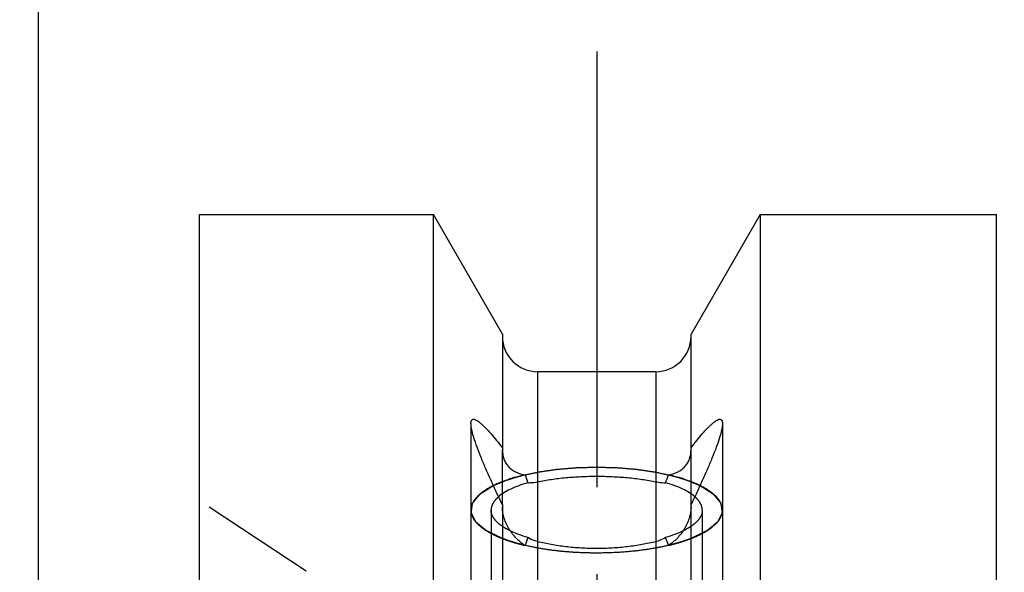
# Model space of a CAD drawing. Units: millimetres. Extents: x 0 to 420, y 0 to 297.
# Drawn here: x 162 to 182, y 186 to 197 of the extents above; entities that cross this region are included whole.
import ezdxf
from ezdxf.enums import TextEntityAlignment as Align

# ---------------------------------------------------------------- set-up
doc = ezdxf.new("R2010")
doc.units = ezdxf.units.MM
doc.header["$LTSCALE"] = 23.1
doc.linetypes.add('CENTER', pattern=[0.6, 0.375, -0.075, 0.075, -0.075])
doc.linetypes.add('HIDDEN', pattern=[0.2, 0.1, -0.1])
doc.layers.get('0').update_dxf_attribs({"linetype": 'CONTINUOUS'})
for name, color, linetype in [('30338361_AXIS', 7, 'CONTINUOUS'), ('30338361_CL', 7, 'CONTINUOUS'), ('30338361_DIM', 7, 'CONTINUOUS'), ('30338361_HL', 7, 'CONTINUOUS'), ('606464816-000-00-ED1_CL', 7, 'CONTINUOUS')]:
    doc.layers.add(name, color=color, linetype=linetype)
doc.styles.get("Standard").update_dxf_attribs({"font": 'TXT.SHX', "width": 0.7})
doc.dimstyles.new('DIMSTYLE_5', dxfattribs={"dimtxt": 3.5, "dimasz": 3.5, "dimexe": 0.18, "dimexo": 0.0625, "dimgap": 0.09, "dimtad": 1, "dimdec": 3, "dimdsep": 46, "dimtxsty": 'STANDARD', "dimblk": '_FILLED', "dimblk1": '_FILLED', "dimblk2": '_FILLED', "dimcen": 0.09, "dimclrt": 2, "dimadec": 0, "dimazin": 0, "dimtp": 0.15, "dimtm": 0.15, "dimtfac": 1, "dimtdec": 3, "dimtofl": 0, "dimtmove": 0, "dimatfit": 3, "dimldrblk": '_FILLED', "dimfxl": 1, "dimtolj": 1, "dimarcsym": 0})
doc.dimstyles.get("Standard").update_dxf_attribs({"dimtxt": 3.5, "dimasz": 3.5, "dimexe": 0.18, "dimexo": 0.0625, "dimgap": 0.09, "dimtad": 1, "dimdec": 3, "dimdsep": 46, "dimtxsty": 'STANDARD', "dimblk": '_FILLED', "dimblk1": '_FILLED', "dimblk2": '_FILLED', "dimcen": 0.09, "dimclrt": 2, "dimadec": 0, "dimazin": 0, "dimtol": 1, "dimtp": 0.005, "dimtm": 0.005, "dimtfac": 1, "dimtdec": 3, "dimtofl": 0, "dimtmove": 0, "dimatfit": 3, "dimldrblk": '_FILLED', "dimfxl": 1, "dimtolj": 1, "dimarcsym": 0})

# ---------------------------------------------------------------- blocks, each defined once
blk = doc.blocks.new('_FILLED')
at = {"color": 0, "linetype": 'BYBLOCK'}
blk.add_solid([(0, 0), (-1, 0.125), (-1, -0.125)], dxfattribs=at)
blk = doc.blocks.new('*D6')
at = {"layer": '30338361_DIM', "color": 3, "linetype": 'CONTINUOUS'}
for p, q in [((162.747, 179.673), (162.747, 221.249)), ((282.747, 165.426), (282.747, 221.249)), ((162.747, 219.749), (222.747, 219.749)), ((282.747, 219.749), (222.747, 219.749))]:
    blk.add_line(p, q, dxfattribs=at)
at = {"layer": '30338361_DIM', "color": 3, "linetype": 'CONTINUOUS', "xscale": 3.5, "yscale": 3.5, "zscale": 3.5, "rotation": 180}
blk.add_blockref('_FILLED', (162.747, 219.749), dxfattribs=at)
at = {"layer": '30338361_DIM', "color": 3, "linetype": 'CONTINUOUS', "xscale": 3.5, "yscale": 3.5, "zscale": 3.5}
blk.add_blockref('_FILLED', (282.747, 219.749), dxfattribs=at)
at = {"layer": '30338361_DIM', "color": 2, "linetype": 'CONTINUOUS', "width": 0.714286}
blk.add_text('120', height=3.5, dxfattribs=at).set_placement((222.747, 220.624), align=Align.CENTER)

msp = doc.modelspace()

# ---------------------------------------------------------------- linework, layer by layer
at = {"layer": '30338361_AXIS', "color": 3, "linetype": 'CENTER'}
msp.add_line((173.8472, 196.741), (173.8472, 89.7491), dxfattribs=at)
at = {"layer": '30338361_CL', "color": 7, "linetype": 'CONTINUOUS'}
for p, q in [((165.9472, 95.9991), (165.9472, 193.4991)), ((165.9472, 193.4991), (170.5996, 193.4991)), ((170.5996, 157.5991), (170.5996, 193.4991)), ((171.9722, 191.1217), (170.5996, 193.4991)), ((177.0948, 193.4991), (175.7222, 191.1217)), ((177.0948, 193.4991), (177.0948, 157.5991)), ((177.0948, 193.4991), (181.7972, 193.4991)), ((181.7972, 95.9991), (181.7972, 193.4991)), ((171.9722, 191.1217), (171.9722, 188.8182)), ((175.7222, 188.8182), (175.7222, 191.1217)), ((175.0222, 190.3741), (172.6722, 190.3741)), ((171.9722, 187.7318), (171.9722, 157.5991)), ((175.7222, 157.5991), (175.7222, 187.7318))]:
    msp.add_line(p, q, dxfattribs=at)
at = {"layer": '30338361_CL', "color": 9, "linetype": 'CONTINUOUS'}
for p, q in [((172.6722, 190.3741), (172.6722, 157.5991)), ((175.0222, 190.3741), (175.0222, 157.5991))]:
    msp.add_line(p, q, dxfattribs=at)
at = {"layer": '30338361_CL', "color": 7, "linetype": 'CONTINUOUS'}
for centre, radius, start, end in [((172.6722, 191.0741), 0.7, 180, 270), ((175.0222, 191.0741), 0.7, 270, 360), ((196.3192, 196.5428), 25.2706, 198.97699, 199.35674), ((151.3752, 196.5428), 25.2706, 340.64326, 341.02301), ((196.3192, 178.7024), 25.2706, 160.64326, 161.02301), ((151.3752, 178.7024), 25.2706, 18.97699, 19.35674)]:
    msp.add_arc(centre, radius, start, end, dxfattribs=at)
for points, knots in [([(171.3472, 189.3423), (171.3472, 189.3559), (171.3484, 189.3749), (171.3548, 189.3976), (171.3612, 189.4102), (171.3695, 189.4197), (171.3834, 189.4282), (171.401, 189.4295), (171.4191, 189.4258), (171.4412, 189.4179), (171.4715, 189.4013), (171.51, 189.3739), (171.5522, 189.3387), (171.5975, 189.2966), (171.6456, 189.2483), (171.6959, 189.1945), (171.7676, 189.1143), (171.8606, 189.0038), (171.9343, 188.9114), (171.9722, 188.8629)], [0, 0, 0, 0, 0.0437161, 0.0610334, 0.0758727, 0.0889666, 0.1012999, 0.1275806, 0.1432114, 0.1609449, 0.2031219, 0.2542069, 0.3135743, 0.3804269, 0.4539669, 0.5334576, 0.618245, 0.8014928, 1, 1, 1, 1]), ([(171.9722, 187.7318), (171.9334, 187.8116), (171.8572, 187.9702), (171.7475, 188.2065), (171.6448, 188.4374), (171.5513, 188.6593), (171.4703, 188.8671), (171.4142, 189.0291), (171.3802, 189.1461), (171.362, 189.2208), (171.3506, 189.2851), (171.3472, 189.3246), (171.3472, 189.3423)], [0, 0, 0, 0, 0.1535781, 0.3042997, 0.4507141, 0.5906468, 0.720831, 0.8365257, 0.8870509, 0.9315867, 0.9693962, 1, 1, 1, 1]), ([(175.7222, 188.8629), (175.7601, 188.9114), (175.8338, 189.0038), (175.9268, 189.1143), (175.9985, 189.1945), (176.0488, 189.2483), (176.0969, 189.2966), (176.1422, 189.3387), (176.1844, 189.3739), (176.2229, 189.4013), (176.2532, 189.4179), (176.2753, 189.4258), (176.2934, 189.4295), (176.311, 189.4282), (176.3249, 189.4197), (176.3332, 189.4102), (176.3396, 189.3976), (176.3461, 189.3749), (176.3472, 189.3559), (176.3472, 189.3423)], [0, 0, 0, 0, 0.1985072, 0.381755, 0.4665424, 0.5460331, 0.6195731, 0.6864257, 0.7457931, 0.7968781, 0.8390551, 0.8567886, 0.8724194, 0.8987001, 0.9110334, 0.9241273, 0.9389666, 0.9562839, 1, 1, 1, 1]), ([(176.3472, 189.3423), (176.3472, 189.3246), (176.3438, 189.2851), (176.3324, 189.2208), (176.3142, 189.1461), (176.2802, 189.0291), (176.2241, 188.8671), (176.1432, 188.6593), (176.0497, 188.4374), (175.9469, 188.2065), (175.8372, 187.9702), (175.7611, 187.8116), (175.7222, 187.7318)], [0, 0, 0, 0, 0.0306038, 0.0684133, 0.1129491, 0.1634743, 0.279169, 0.4093532, 0.5492859, 0.6957003, 0.8464219, 1, 1, 1, 1]), ([(171.9722, 188.8182), (171.9722, 188.7822), (171.9782, 188.7131), (172.0065, 188.6174), (172.0506, 188.5361), (172.1073, 188.4691), (172.1742, 188.4152), (172.2764, 188.3583), (172.3629, 188.3341), (172.4221, 188.3251)], [0, 0, 0, 0, 0.1472458, 0.2816964, 0.4055708, 0.5231422, 0.6385656, 0.7551276, 1, 1, 1, 1]), ([(175.2723, 188.3251), (175.3315, 188.3341), (175.418, 188.3583), (175.5202, 188.4152), (175.5871, 188.4691), (175.6438, 188.5361), (175.6879, 188.6174), (175.7162, 188.7131), (175.7222, 188.7822), (175.7222, 188.8182)], [0, 0, 0, 0, 0.2448724, 0.3614344, 0.4768579, 0.5944293, 0.7183037, 0.8527542, 1, 1, 1, 1]), ([(172.4221, 188.3251), (172.3064, 188.2976), (172.1398, 188.2511), (171.9314, 188.1737), (171.837, 188.1316), (171.7926, 188.1097)], [0, 0, 0, 0, 0.535255, 0.7770434, 1, 1, 1, 1]), ([(175.9018, 188.1097), (175.8574, 188.1316), (175.763, 188.1737), (175.5546, 188.2511), (175.388, 188.2976), (175.2723, 188.3251)], [0, 0, 0, 0, 0.2229566, 0.464745, 1, 1, 1, 1]), ([(172.4771, 188.1669), (172.4161, 188.1489), (172.3012, 188.1112), (172.1425, 188.0449), (172.0079, 187.9727), (171.9301, 187.9174), (171.8965, 187.8886)], [0, 0, 0, 0, 0.294174, 0.559829, 0.7952294, 1, 1, 1, 1]), ([(172.4771, 188.1669), (172.4926, 188.1668), (172.558, 188.1681), (172.6233, 188.1766), (172.6722, 188.1867)], [0, 0, 0, 0, 0.2371526, 1, 1, 1, 1]), ([(172.6722, 188.1867), (172.7618, 188.2052), (172.9481, 188.2372), (173.2366, 188.2706), (173.5385, 188.2909), (173.8472, 188.2977), (174.1559, 188.2909), (174.4578, 188.2706), (174.7463, 188.2372), (174.9326, 188.2052), (175.0222, 188.1867)], [0, 0, 0, 0, 0.1160906, 0.23973, 0.3685484, 0.5, 0.6314516, 0.76027, 0.8839094, 1, 1, 1, 1]), ([(175.0222, 188.1867), (175.0391, 188.1832), (175.1035, 188.1716), (175.1691, 188.1666), (175.2173, 188.1669)], [0, 0, 0, 0, 0.2632612, 1, 1, 1, 1]), ([(175.7979, 187.8886), (175.7643, 187.9174), (175.6865, 187.9727), (175.5519, 188.0449), (175.3933, 188.1112), (175.2783, 188.1489), (175.2173, 188.1669)], [0, 0, 0, 0, 0.2047706, 0.440171, 0.705826, 1, 1, 1, 1]), ([(172.4221, 186.9201), (172.3594, 186.9594), (172.242, 187.0559), (172.1253, 187.2073), (172.0517, 187.3445), (171.9942, 187.4908), (171.9722, 187.609), (171.9722, 187.6871)], [0, 0, 0, 0, 0.2407299, 0.4890894, 0.6167612, 0.7461225, 1, 1, 1, 1]), ([(175.7222, 187.6871), (175.7222, 187.609), (175.7003, 187.4908), (175.6427, 187.3445), (175.5692, 187.2073), (175.4524, 187.0559), (175.335, 186.9594), (175.2723, 186.9201)], [0, 0, 0, 0, 0.2538775, 0.3832389, 0.5109107, 0.7592701, 1, 1, 1, 1]), ([(172.4771, 187.0783), (172.4146, 187.0967), (172.2969, 187.1354), (172.1826, 187.1836), (172.1299, 187.2092)], [0, 0, 0, 0, 0.5262764, 1, 1, 1, 1]), ([(175.5645, 187.2092), (175.5118, 187.1836), (175.3975, 187.1354), (175.2798, 187.0967), (175.2173, 187.0783)], [0, 0, 0, 0, 0.4737234, 1, 1, 1, 1]), ([(172.6722, 186.9961), (172.6551, 187.0005), (172.5872, 187.0207), (172.5226, 187.0511), (172.4771, 187.0783)], [0, 0, 0, 0, 0.2501727, 1, 1, 1, 1]), ([(175.0222, 186.9961), (174.9329, 186.9733), (174.7469, 186.9333), (174.4582, 186.8908), (174.1561, 186.8647), (173.8472, 186.856), (173.5383, 186.8647), (173.2362, 186.8908), (172.9475, 186.9333), (172.7616, 186.9733), (172.6722, 186.9961)], [0, 0, 0, 0, 0.1166446, 0.2403808, 0.3689618, 0.5, 0.6310382, 0.7596192, 0.8833554, 1, 1, 1, 1]), ([(175.2173, 187.0783), (175.2021, 187.0692), (175.1402, 187.035), (175.0735, 187.0092), (175.0222, 186.9961)], [0, 0, 0, 0, 0.2506589, 1, 1, 1, 1])]:
    msp.add_open_spline(points, degree=3, knots=knots, dxfattribs=at)
at = {"layer": '30338361_CL', "color": 3, "linetype": 'CONTINUOUS'}
for points, knots in [([(171.7926, 188.1097), (171.8244, 188.123), (171.8721, 188.1429), (171.9277, 188.1661), (171.9594, 188.1794), (171.9833, 188.1893), (172.0071, 188.1992), (172.025, 188.2067), (172.0369, 188.2117), (172.0419, 188.2137), (172.0457, 188.2154), (172.0503, 188.2169), (172.0586, 188.2194), (172.0703, 188.2229), (172.0891, 188.2286), (172.1125, 188.2357), (172.1501, 188.247), (172.197, 188.2612), (172.244, 188.2754), (172.2815, 188.2868), (172.305, 188.2939), (172.3238, 188.2996), (172.3356, 188.3031), (172.3448, 188.306), (172.3551, 188.3084), (172.3738, 188.3123), (172.4002, 188.3181), (172.432, 188.3249), (172.4638, 188.3318), (172.5062, 188.341), (172.5486, 188.3501), (172.591, 188.3593), (172.6228, 188.3661), (172.6493, 188.3718), (172.6678, 188.3759), (172.6784, 188.3781), (172.6861, 188.38), (172.695, 188.3811), (172.7065, 188.3828), (172.7267, 188.3857), (172.7555, 188.3899), (172.7901, 188.395), (172.8362, 188.4017), (172.8939, 188.4101), (172.9515, 188.4185), (172.9976, 188.4252), (173.0265, 188.4294), (173.0466, 188.4324), (173.0582, 188.4339), (173.0705, 188.4348), (173.0857, 188.4362), (173.1222, 188.4392), (173.1769, 188.4439), (173.2499, 188.45), (173.3229, 188.4562), (173.3777, 188.4608), (173.4141, 188.4639), (173.4294, 188.4651), (173.4415, 188.4663), (173.454, 188.4668), (173.4761, 188.4673), (173.5075, 188.4682), (173.5578, 188.4696), (173.6207, 188.4714), (173.7214, 188.4741), (173.7969, 188.4762), (173.8472, 188.4776)], [0, 0, 0, 0, 0.0625, 0.09375, 0.109375, 0.125, 0.140625, 0.15625, 0.1601562, 0.1640625, 0.1660156, 0.1679688, 0.171875, 0.1796875, 0.1875, 0.203125, 0.21875, 0.25, 0.28125, 0.296875, 0.3125, 0.3203125, 0.328125, 0.3320312, 0.3359375, 0.34375, 0.359375, 0.375, 0.390625, 0.40625, 0.4375, 0.453125, 0.46875, 0.484375, 0.4921875, 0.4960938, 0.5, 0.5039062, 0.5078125, 0.515625, 0.53125, 0.546875, 0.5625, 0.59375, 0.625, 0.640625, 0.65625, 0.6640625, 0.6679688, 0.671875, 0.6796875, 0.6875, 0.71875, 0.75, 0.78125, 0.8125, 0.8203125, 0.828125, 0.8320312, 0.8359375, 0.84375, 0.859375, 0.875, 0.90625, 0.9375, 1, 1, 1, 1]), ([(173.8472, 188.4776), (173.8972, 188.4763), (173.9721, 188.4742), (174.072, 188.4715), (174.1345, 188.4697), (174.1845, 188.4684), (174.2156, 188.4674), (174.2407, 188.467), (174.2591, 188.4657), (174.2773, 188.4641), (174.3138, 188.461), (174.3686, 188.4564), (174.4416, 188.4503), (174.5146, 188.4442), (174.5694, 188.4395), (174.6059, 188.4365), (174.6211, 188.4352), (174.6334, 188.4343), (174.645, 188.4327), (174.6651, 188.4297), (174.694, 188.4256), (174.7401, 188.4188), (174.7978, 188.4105), (174.8555, 188.4021), (174.9016, 188.3954), (174.9362, 188.3904), (174.9651, 188.3862), (174.9853, 188.3833), (174.9967, 188.3816), (175.0056, 188.3805), (175.0133, 188.3786), (175.024, 188.3764), (175.0425, 188.3723), (175.0691, 188.3666), (175.1009, 188.3598), (175.1433, 188.3506), (175.1857, 188.3415), (175.2281, 188.3324), (175.2599, 188.3255), (175.2918, 188.3187), (175.3182, 188.3129), (175.3369, 188.309), (175.3473, 188.3066), (175.3564, 188.3037), (175.3683, 188.3002), (175.387, 188.2945), (175.4106, 188.2874), (175.4482, 188.2761), (175.4952, 188.2619), (175.5422, 188.2477), (175.5798, 188.2364), (175.6032, 188.2293), (175.6221, 188.2236), (175.6337, 188.2201), (175.6434, 188.2173), (175.6496, 188.2149), (175.6556, 188.2124), (175.6676, 188.2074), (175.6856, 188.1999), (175.7096, 188.1898), (175.7336, 188.1798), (175.7657, 188.1665), (175.8217, 188.1431), (175.8697, 188.1231), (175.9018, 188.1097)], [0, 0, 0, 0, 0.0625, 0.09375, 0.125, 0.140625, 0.15625, 0.1640625, 0.171875, 0.1796875, 0.1875, 0.21875, 0.25, 0.28125, 0.3125, 0.3203125, 0.328125, 0.3320312, 0.3359375, 0.34375, 0.359375, 0.375, 0.40625, 0.4375, 0.453125, 0.46875, 0.484375, 0.4921875, 0.4960938, 0.5, 0.5039062, 0.5078125, 0.515625, 0.53125, 0.546875, 0.5625, 0.59375, 0.609375, 0.625, 0.640625, 0.65625, 0.6640625, 0.6679688, 0.671875, 0.6796875, 0.6875, 0.703125, 0.71875, 0.75, 0.78125, 0.796875, 0.8125, 0.8203125, 0.828125, 0.8320312, 0.8359375, 0.8398438, 0.84375, 0.859375, 0.875, 0.890625, 0.90625, 0.9375, 1, 1, 1, 1]), ([(173.8472, 186.7675), (173.8167, 186.768), (173.7557, 186.769), (173.6794, 186.7704), (173.6262, 186.7712), (173.5955, 186.7719), (173.5641, 186.7737), (173.5251, 186.7756), (173.4782, 186.778), (173.4312, 186.7804), (173.3922, 186.7825), (173.3608, 186.7839), (173.33, 186.7863), (173.2765, 186.7911), (173.2152, 186.7964), (173.1615, 186.8011), (173.131, 186.8038), (173.1077, 186.8055), (173.0857, 186.8086), (173.0559, 186.8122), (173.004, 186.8188), (172.9521, 186.8253), (172.9075, 186.8308), (172.889, 186.8332), (172.874, 186.835), (172.8597, 186.8372), (172.8349, 186.8414), (172.7993, 186.8473), (172.7566, 186.8544), (172.7139, 186.8615), (172.6784, 186.8675), (172.6498, 186.872), (172.6289, 186.8762), (172.6082, 186.8806), (172.5666, 186.8894), (172.5043, 186.9027), (172.4489, 186.9144), (172.4212, 186.9203)], [0, 0, 0, 0, 0.0625, 0.125, 0.15625, 0.171875, 0.1875, 0.21875, 0.25, 0.28125, 0.3125, 0.328125, 0.34375, 0.375, 0.4375, 0.46875, 0.484375, 0.5, 0.515625, 0.53125, 0.5625, 0.625, 0.640625, 0.65625, 0.6640625, 0.671875, 0.6875, 0.71875, 0.75, 0.78125, 0.8125, 0.828125, 0.84375, 0.859375, 0.875, 0.9375, 1, 1, 1, 1]), ([(175.2732, 186.9203), (175.2473, 186.9147), (175.2085, 186.9064), (175.1567, 186.8954), (175.1243, 186.8885), (175.0984, 186.8829), (175.0821, 186.8795), (175.0694, 186.8767), (175.0555, 186.8742), (175.0305, 186.8701), (174.9952, 186.8641), (174.9526, 186.8569), (174.9101, 186.8497), (174.8746, 186.8437), (174.8499, 186.8395), (174.8356, 186.8372), (174.8206, 186.8354), (174.8022, 186.833), (174.7577, 186.8273), (174.7059, 186.8207), (174.6541, 186.814), (174.6244, 186.8104), (174.6024, 186.8072), (174.5792, 186.8055), (174.5487, 186.8026), (174.4951, 186.7979), (174.4339, 186.7924), (174.3805, 186.7875), (174.3498, 186.785), (174.3184, 186.7835), (174.2794, 186.7813), (174.2325, 186.7789), (174.1857, 186.7763), (174.1466, 186.7743), (174.1193, 186.7728), (174.1036, 186.772), (174.0872, 186.7719), (174.0669, 186.7714), (174.0181, 186.7706), (173.9449, 186.7693), (173.8798, 186.7681), (173.8472, 186.7675)], [0, 0, 0, 0, 0.0625, 0.09375, 0.125, 0.140625, 0.15625, 0.1640625, 0.171875, 0.1875, 0.21875, 0.25, 0.28125, 0.3125, 0.328125, 0.3359375, 0.34375, 0.359375, 0.375, 0.4375, 0.46875, 0.484375, 0.5, 0.515625, 0.53125, 0.5625, 0.625, 0.65625, 0.671875, 0.6875, 0.71875, 0.75, 0.78125, 0.8125, 0.828125, 0.8359375, 0.84375, 0.859375, 0.875, 0.9375, 1, 1, 1, 1])]:
    msp.add_open_spline(points, degree=3, knots=knots, dxfattribs=at)
at = {"layer": '30338361_HL', "color": 6, "linetype": 'HIDDEN'}
for p, q in [((171.3472, 189.3416), (171.3472, 187.6226)), ((176.3472, 189.3416), (176.3472, 187.6226)), ((171.9722, 187.7318), (171.9722, 188.8182)), ((175.7222, 187.7318), (175.7222, 188.8182)), ((171.9303, 183.8706), (165.9478, 187.807)), ((171.3472, 187.6226), (171.3472, 169.4865)), ((171.7472, 187.6226), (171.7472, 183.8414)), ((175.9472, 187.6226), (175.9472, 149.9174)), ((176.3472, 187.6226), (176.3472, 169.4865))]:
    msp.add_line(p, q, dxfattribs=at)
for points, knots in [([(171.7926, 188.1097), (171.7263, 188.077), (171.6334, 188.0245), (171.5257, 187.942), (171.4616, 187.881), (171.4111, 187.8183), (171.3745, 187.7541), (171.3522, 187.6888), (171.3472, 187.6443), (171.3472, 187.6226)], [0, 0, 0, 0, 0.3202152, 0.460166, 0.5872389, 0.7025513, 0.807907, 0.9059196, 1, 1, 1, 1]), ([(171.9719, 187.0571), (171.9325, 187.0763), (171.8733, 187.1051), (171.8043, 187.1387), (171.7649, 187.1579), (171.7353, 187.1723), (171.7106, 187.1843), (171.6909, 187.1939), (171.6786, 187.1999), (171.6687, 187.2047), (171.6626, 187.2077), (171.6582, 187.2098), (171.6559, 187.211), (171.6544, 187.2124), (171.6523, 187.2141), (171.6474, 187.2181), (171.64, 187.2242), (171.6302, 187.2323), (171.6203, 187.2405), (171.6072, 187.2513), (171.5842, 187.2703), (171.5514, 187.2974), (171.5186, 187.3245), (171.4957, 187.3434), (171.4825, 187.3542), (171.4727, 187.3624), (171.4629, 187.3705), (171.4555, 187.3766), (171.4505, 187.3807), (171.4486, 187.3824), (171.4468, 187.3837), (171.4458, 187.3851), (171.4447, 187.3877), (171.4427, 187.3914), (171.4398, 187.3973), (171.4361, 187.4046), (171.4302, 187.4163), (171.4227, 187.431), (171.4139, 187.4486), (171.405, 187.4662), (171.3961, 187.4838), (171.3872, 187.5014), (171.3783, 187.5191), (171.3709, 187.5337), (171.3649, 187.5455), (171.3612, 187.5528), (171.3583, 187.5587), (171.356, 187.5631), (171.3542, 187.5668), (171.3529, 187.5693), (171.3522, 187.5708), (171.3514, 187.5719), (171.3518, 187.573), (171.352, 187.5745), (171.3524, 187.577), (171.3529, 187.5807), (171.3536, 187.5851), (171.3544, 187.5909), (171.3555, 187.5982), (171.3572, 187.61), (171.3594, 187.6246), (171.362, 187.6422), (171.3646, 187.6597), (171.3672, 187.6773), (171.3698, 187.6949), (171.3724, 187.7125), (171.3746, 187.7271), (171.3763, 187.7388), (171.3774, 187.7461), (171.3783, 187.752), (171.3789, 187.7556), (171.3791, 187.7582), (171.3795, 187.7597), (171.3809, 187.7611), (171.3823, 187.7629), (171.3858, 187.7672), (171.3911, 187.7737), (171.3981, 187.7823), (171.4051, 187.7909), (171.4145, 187.8023), (171.4309, 187.8224), (171.4543, 187.8511), (171.4777, 187.8798), (171.4941, 187.8999), (171.5035, 187.9114), (171.5105, 187.92), (171.5175, 187.9286), (171.5229, 187.935), (171.5263, 187.9393), (171.5279, 187.9411), (171.5289, 187.9426), (171.5307, 187.9439), (171.5345, 187.9462), (171.5395, 187.9494), (171.5478, 187.9546), (171.5581, 187.9612), (171.5745, 187.9716), (171.5951, 187.9846), (171.6198, 188.0003), (171.6527, 188.0211), (171.7103, 188.0576), (171.7597, 188.0889), (171.7926, 188.1097)], [0, 0, 0, 0, 0.0625, 0.09375, 0.109375, 0.125, 0.140625, 0.1484375, 0.15625, 0.1601562, 0.1640625, 0.1660156, 0.1669922, 0.1679688, 0.1699219, 0.171875, 0.1796875, 0.1875, 0.1953125, 0.203125, 0.21875, 0.25, 0.28125, 0.296875, 0.3046875, 0.3125, 0.3203125, 0.328125, 0.3300781, 0.3320312, 0.3330078, 0.3339844, 0.3359375, 0.3398438, 0.34375, 0.3515625, 0.359375, 0.375, 0.390625, 0.40625, 0.421875, 0.4375, 0.453125, 0.46875, 0.4765625, 0.484375, 0.4882812, 0.4921875, 0.4960938, 0.4980469, 0.4990234, 0.5, 0.5009766, 0.5019531, 0.5039062, 0.5078125, 0.5117188, 0.515625, 0.5234375, 0.53125, 0.546875, 0.5625, 0.578125, 0.59375, 0.609375, 0.625, 0.640625, 0.6484375, 0.65625, 0.6601562, 0.6640625, 0.6660156, 0.6669922, 0.6679688, 0.6699219, 0.671875, 0.6796875, 0.6875, 0.6953125, 0.703125, 0.71875, 0.75, 0.78125, 0.796875, 0.8046875, 0.8125, 0.8203125, 0.828125, 0.8300781, 0.8320312, 0.8330078, 0.8339844, 0.8359375, 0.8398438, 0.84375, 0.8515625, 0.859375, 0.875, 0.890625, 0.90625, 0.9375, 1, 1, 1, 1]), ([(175.9018, 188.1097), (175.9344, 188.0891), (175.9834, 188.0582), (176.0406, 188.0221), (176.0732, 188.0014), (176.0977, 187.986), (176.1181, 187.9731), (176.1344, 187.9628), (176.1446, 187.9563), (176.1528, 187.9512), (176.1579, 187.9479), (176.1615, 187.9457), (176.1634, 187.9444), (176.1644, 187.9429), (176.1659, 187.9412), (176.1694, 187.937), (176.1747, 187.9306), (176.1817, 187.9221), (176.1887, 187.9137), (176.1981, 187.9024), (176.2145, 187.8827), (176.2378, 187.8544), (176.2612, 187.8262), (176.2776, 187.8065), (176.287, 187.7952), (176.294, 187.7867), (176.301, 187.7783), (176.3062, 187.7719), (176.3098, 187.7677), (176.3112, 187.7659), (176.3125, 187.7645), (176.3129, 187.7631), (176.3132, 187.7605), (176.3139, 187.7567), (176.3148, 187.7508), (176.316, 187.7434), (176.3179, 187.7315), (176.3203, 187.7166), (176.3232, 187.6987), (176.326, 187.6809), (176.3289, 187.6631), (176.3317, 187.6452), (176.3346, 187.6274), (176.337, 187.6125), (176.3389, 187.6006), (176.34, 187.5932), (176.341, 187.5872), (176.3417, 187.5828), (176.3423, 187.579), (176.3428, 187.5764), (176.3429, 187.575), (176.3433, 187.5738), (176.3426, 187.5728), (176.3419, 187.5713), (176.3406, 187.5688), (176.3389, 187.5652), (176.3367, 187.5608), (176.3339, 187.555), (176.3303, 187.5478), (176.3246, 187.5363), (176.3175, 187.5218), (176.3089, 187.5044), (176.3004, 187.4871), (176.2918, 187.4698), (176.2833, 187.4524), (176.2747, 187.4351), (176.2676, 187.4206), (176.2619, 187.409), (176.2583, 187.4018), (176.2555, 187.396), (176.2537, 187.3924), (176.2525, 187.3899), (176.2516, 187.3884), (176.2498, 187.3871), (176.2478, 187.3853), (176.2428, 187.3812), (176.2355, 187.375), (176.2255, 187.3667), (176.2156, 187.3585), (176.2024, 187.3474), (176.1793, 187.3282), (176.1463, 187.3006), (176.1133, 187.273), (176.0902, 187.2537), (176.077, 187.2427), (176.0671, 187.2344), (176.0573, 187.2262), (176.0498, 187.22), (176.0449, 187.2158), (176.0427, 187.2141), (176.0413, 187.2127), (176.0389, 187.2115), (176.0345, 187.2094), (176.0283, 187.2063), (176.0184, 187.2015), (176.0059, 187.1954), (175.986, 187.1857), (175.9612, 187.1736), (175.9314, 187.159), (175.8916, 187.1396), (175.822, 187.1057), (175.7623, 187.0765), (175.7225, 187.0571)], [0, 0, 0, 0, 0.0625, 0.09375, 0.109375, 0.125, 0.140625, 0.1484375, 0.15625, 0.1601562, 0.1640625, 0.1660156, 0.1669922, 0.1679688, 0.1699219, 0.171875, 0.1796875, 0.1875, 0.1953125, 0.203125, 0.21875, 0.25, 0.28125, 0.296875, 0.3046875, 0.3125, 0.3203125, 0.328125, 0.3300781, 0.3320312, 0.3330078, 0.3339844, 0.3359375, 0.3398438, 0.34375, 0.3515625, 0.359375, 0.375, 0.390625, 0.40625, 0.421875, 0.4375, 0.453125, 0.46875, 0.4765625, 0.484375, 0.4882812, 0.4921875, 0.4960938, 0.4980469, 0.4990234, 0.5, 0.5009766, 0.5019531, 0.5039062, 0.5078125, 0.5117188, 0.515625, 0.5234375, 0.53125, 0.546875, 0.5625, 0.578125, 0.59375, 0.609375, 0.625, 0.640625, 0.6484375, 0.65625, 0.6601562, 0.6640625, 0.6660156, 0.6669922, 0.6679688, 0.6699219, 0.671875, 0.6796875, 0.6875, 0.6953125, 0.703125, 0.71875, 0.75, 0.78125, 0.796875, 0.8046875, 0.8125, 0.8203125, 0.828125, 0.8300781, 0.8320312, 0.8330078, 0.8339844, 0.8359375, 0.8398438, 0.84375, 0.8515625, 0.859375, 0.875, 0.890625, 0.90625, 0.9375, 1, 1, 1, 1]), ([(176.3472, 187.6226), (176.3472, 187.6443), (176.3422, 187.6888), (176.3199, 187.7541), (176.2833, 187.8183), (176.2328, 187.881), (176.1687, 187.942), (176.061, 188.0245), (175.9681, 188.077), (175.9018, 188.1097)], [0, 0, 0, 0, 0.0940804, 0.192093, 0.2974487, 0.4127611, 0.539834, 0.6797848, 1, 1, 1, 1]), ([(171.8965, 187.8886), (171.8734, 187.8688), (171.832, 187.8285), (171.7838, 187.7618), (171.754, 187.6929), (171.7472, 187.6455), (171.7472, 187.6226)], [0, 0, 0, 0, 0.2909113, 0.5488544, 0.7814434, 1, 1, 1, 1]), ([(175.9472, 187.6226), (175.9472, 187.6455), (175.9404, 187.6929), (175.9107, 187.7618), (175.8624, 187.8285), (175.821, 187.8688), (175.7979, 187.8886)], [0, 0, 0, 0, 0.2185566, 0.4511456, 0.7090887, 1, 1, 1, 1]), ([(171.3472, 187.6226), (171.3472, 187.6054), (171.3503, 187.5703), (171.3694, 187.4993), (171.419, 187.4104), (171.5116, 187.312), (171.6368, 187.2187), (171.7933, 187.1315), (171.9789, 187.0514), (172.1912, 186.9793), (172.3426, 186.9389), (172.4221, 186.9201)], [0, 0, 0, 0, 0.038058, 0.0771354, 0.1617053, 0.2595388, 0.3736635, 0.5052368, 0.6541824, 0.8195979, 1, 1, 1, 1]), ([(171.9721, 187.2992), (171.9379, 187.3224), (171.8767, 187.3696), (171.8036, 187.4501), (171.7647, 187.5224), (171.7497, 187.5801), (171.7472, 187.6086), (171.7472, 187.6226)], [0, 0, 0, 0, 0.3033758, 0.564591, 0.7917647, 0.8971777, 1, 1, 1, 1]), ([(175.2723, 186.9201), (175.3518, 186.9389), (175.5032, 186.9793), (175.7155, 187.0514), (175.9011, 187.1315), (176.0576, 187.2187), (176.1828, 187.312), (176.2754, 187.4104), (176.325, 187.4993), (176.3441, 187.5703), (176.3472, 187.6054), (176.3472, 187.6226)], [0, 0, 0, 0, 0.1804021, 0.3458176, 0.4947632, 0.6263365, 0.7404612, 0.8382947, 0.9228646, 0.961942, 1, 1, 1, 1]), ([(175.9472, 187.6226), (175.9472, 187.6086), (175.9447, 187.5801), (175.9298, 187.5224), (175.8908, 187.4501), (175.8177, 187.3696), (175.7565, 187.3224), (175.7223, 187.2992)], [0, 0, 0, 0, 0.1028223, 0.2082353, 0.435409, 0.6966242, 1, 1, 1, 1]), ([(172.1299, 187.2092), (172.1155, 187.2162), (172.0614, 187.2435), (172.009, 187.2742), (171.9721, 187.2992)], [0, 0, 0, 0, 0.265283, 1, 1, 1, 1]), ([(175.7223, 187.2992), (175.7105, 187.2912), (175.6596, 187.2583), (175.6062, 187.2295), (175.5645, 187.2092)], [0, 0, 0, 0, 0.2348627, 1, 1, 1, 1]), ([(172.4212, 186.9203), (172.4115, 186.9227), (172.3921, 186.9275), (172.3677, 186.9336), (172.3484, 186.9382), (172.3332, 186.9423), (172.3177, 186.9464), (172.3023, 186.9506), (172.2868, 186.9547), (172.2741, 186.9582), (172.2635, 186.961), (172.2542, 186.9637), (172.2384, 186.9683), (172.2201, 186.9736), (172.2017, 186.979), (172.1883, 186.9828), (172.1736, 186.9876), (172.1545, 186.9936), (172.1353, 186.9997), (172.1184, 187.005), (172.109, 187.008), (172.1007, 187.0109), (172.09, 187.0146), (172.0774, 187.0189), (172.0646, 187.0233), (172.052, 187.0276), (172.0391, 187.0321), (172.021, 187.0389), (171.9988, 187.0471), (171.9808, 187.0538), (171.9719, 187.0571)], [0, 0, 0, 0, 0.0625, 0.125, 0.15625, 0.1875, 0.21875, 0.25, 0.28125, 0.3125, 0.328125, 0.34375, 0.375, 0.4375, 0.46875, 0.5, 0.53125, 0.5625, 0.625, 0.65625, 0.671875, 0.6875, 0.71875, 0.75, 0.78125, 0.8125, 0.84375, 0.875, 0.9375, 1, 1, 1, 1]), ([(175.7225, 187.0571), (175.7144, 187.0541), (175.6982, 187.0481), (175.6779, 187.0405), (175.6638, 187.0352), (175.6555, 187.0322), (175.6461, 187.029), (175.6346, 187.025), (175.6208, 187.0202), (175.607, 187.0155), (175.5931, 187.0107), (175.5794, 187.006), (175.562, 187.0006), (175.5443, 186.9949), (175.529, 186.9901), (175.5201, 186.9873), (175.5138, 186.9852), (175.5061, 186.983), (175.4962, 186.9801), (175.4788, 186.975), (175.459, 186.9692), (175.4389, 186.9632), (175.4246, 186.9593), (175.4105, 186.9555), (175.3964, 186.9517), (175.3823, 186.9479), (175.3704, 186.9447), (175.3613, 186.9422), (175.3508, 186.9395), (175.3319, 186.9349), (175.3053, 186.9282), (175.2839, 186.9229), (175.2732, 186.9203)], [0, 0, 0, 0, 0.0625, 0.125, 0.15625, 0.171875, 0.1875, 0.21875, 0.25, 0.28125, 0.3125, 0.34375, 0.375, 0.4375, 0.46875, 0.484375, 0.5, 0.515625, 0.53125, 0.5625, 0.625, 0.65625, 0.6875, 0.71875, 0.75, 0.78125, 0.8125, 0.828125, 0.84375, 0.875, 0.9375, 1, 1, 1, 1])]:
    msp.add_open_spline(points, degree=3, knots=knots, dxfattribs=at)

# ---------------------------------------------------------------- dimensions: what is measured, and where the dimension line sits
at = {"layer": '30338361_DIM', "color": 3, "linetype": 'CONTINUOUS'}
dim = msp.add_linear_dim(base=(162.7472, 219.7491), p1=(282.7472, 165.4261), p2=(162.7472, 179.6733), angle=180, dimstyle='DIMSTYLE_5', dxfattribs=at)
dim.commit()
dim.dimension.update_dxf_attribs({"geometry": '*D6', "text_midpoint": (218.9972, 222.3741), "dimtype": 160})

# ---------------------------------------------------------------- leaders
at = {"layer": '606464816-000-00-ED1_CL', "color": 3, "linetype": 'CONTINUOUS'}
msp.add_leader([(173.2188, 174.838), (140.7964, 205.5378)], dimstyle='STANDARD', override={"dimtad": 0, "dimldrblk": 'DOT'}, dxfattribs=at)

doc.saveas('drawing.dxf')
